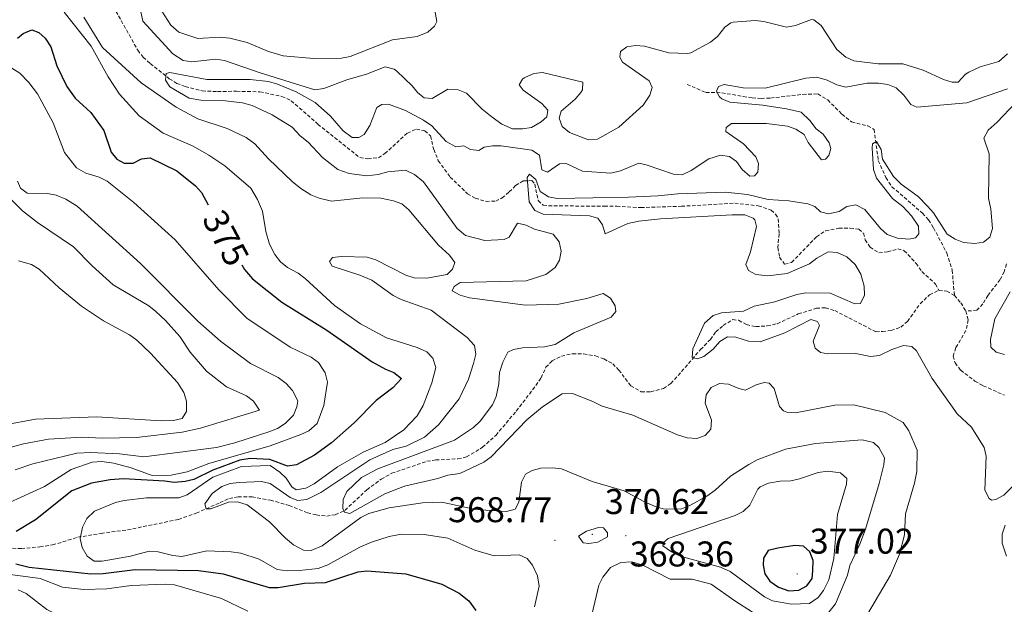
# Model space of a CAD drawing. Units: metres. Extents: x 621069 to 625575, y 4680505 to 4683553.
# Drawn here: x 623675 to 623951, y 4681925 to 4682089 of the extents above; entities that cross this region are included whole.
import ezdxf
from ezdxf.enums import TextEntityAlignment as Align

# ---------------------------------------------------------------- set-up
doc = ezdxf.new("R2010")
doc.units = ezdxf.units.M
doc.header["$MEASUREMENT"] = 0
doc.linetypes.add('TRAZOSX2', pattern=[1.5, 1, -0.5])
for name, color, linetype, lineweight in [('Carátula', 7, 'Continuous', 5), ('Level 11', 142, 'TRAZOSX2', 13), ('Level 4', 36, 'Continuous', 30), ('Level 41', 39, 'Continuous', 0), ('Level 5', 36, 'Continuous', 0), ('Level 7', 19, 'Continuous', 0)]:
    doc.layers.add(name, color=color, linetype=linetype, lineweight=lineweight)
doc.styles.add('Arial', font='ARIAL.TTF', dxfattribs={"height": 0.2})

# ---------------------------------------------------------------- blocks, each defined once
blk = doc.blocks.new('5PATER')
at = {"layer": 'Carátula', "linetype": 'Continuous', "lineweight": 5}
h = blk.add_hatch(color=250, dxfattribs=at)
edge = h.paths.add_edge_path()
edge.add_ellipse((0, 0), major_axis=(-1.33, -1.34), ratio=0.999422, start_angle=0, end_angle=360)

msp = doc.modelspace()

# ---------------------------------------------------------------- linework, layer by layer
at = {"layer": 'Level 11', "color": 142, "linetype": 'TRAZOSX2', "lineweight": 13}
for points in [[(623701.09, 4682092.3, 362), (623707.93, 4682080.07, 361.15), (623709.43, 4682078.11, 361.03), (623711.44, 4682076.34, 360.81), (623716.75, 4682072.1, 360.03), (623718.87, 4682070.8, 359.88), (623721.23, 4682069.9, 359.81), (623725.97, 4682068.7, 359.46), (623730.23, 4682068.52, 359.37), (623735.6, 4682068.6, 358.72), (623742.13, 4682068.43, 358.72), (623748.28, 4682067.15, 358.72), (623750.91, 4682065.95, 358.72), (623758.34, 4682059.38, 357.43), (623770.09, 4682050, 357.08), (623772.37, 4682049.69, 357.08), (623775.32, 4682049.95, 356.75), (623777.09, 4682051.13, 356.75), (623783.4, 4682056.88, 356.09), (623785.93, 4682057.96, 356.09), (623788.28, 4682057.51, 356.09), (623789.89, 4682056.09, 356.09), (623790.77, 4682052.32, 355.82), (623792.06, 4682049.13, 355.76), (623795.41, 4682044.58, 355.76), (623800.26, 4682039.87, 355.76), (623802.41, 4682038.62, 355.76), (623805.44, 4682037.74, 355.64), (623808.13, 4682037.86, 355.44), (623809.91, 4682038.71, 355.44), (623811.95, 4682040.4, 355.11), (623813.71, 4682042.21, 355.11), (623815.85, 4682043.48, 354.78), (623818.23, 4682043.59, 354.78), (623819.07, 4682042.57, 354.78), (623820.04, 4682037.97, 354.78), (623821.44, 4682036.69, 354.78), (623822.95, 4682036.51, 354.78), (623838.57, 4682036.4, 354.78), (623842.02, 4682036.38, 354.45), (623848.77, 4682036.01, 354.45), (623860.12, 4682036.38, 354.45), (623875.05, 4682037.24, 354.12), (623881.66, 4682036.52, 353.8), (623885.26, 4682035.27, 353.8), (623886.52, 4682034.19, 353.8), (623887.23, 4682032.88, 353.8), (623887.5, 4682028.63, 353.8), (623887.14, 4682024.83, 354.12), (623887.6, 4682022.09, 353.47), (623889.01, 4682020.18, 353.8), (623891, 4682020.63, 353.47), (623897.92, 4682027.82, 352.81), (623900.48, 4682029.53, 352.81), (623904.2, 4682030.26, 352.81), (623907.37, 4682030.24, 352.48), (623909.84, 4682029.96, 352.48), (623911.1, 4682028.85, 352.48), (623911.61, 4682027, 352.15), (623912.95, 4682024.91, 352.13), (623915.4, 4682023.37, 352.48), (623917.86, 4682023.59, 352.48), (623920.74, 4682024.46, 352.48)], [(623861.72, 4682070.51, 361.99), (623866.98, 4682068.25, 360.35), (623871.46, 4682068.18, 359.69), (623877.46, 4682067.11, 359.04), (623879.94, 4682066.75, 359.19), (623882.43, 4682066.57, 359.38), (623885.11, 4682066.69, 359.13), (623894.11, 4682067.71, 357.73), (623898.31, 4682067.84, 357.4), (623901.09, 4682066.16, 356.74), (623905.07, 4682062.17, 356.08), (623907.79, 4682060, 356.08), (623912.28, 4682058.9, 355.1), (623914.09, 4682057.9, 355.1), (623915.25, 4682049.18, 354.44), (623917.4, 4682044.43, 354.33), (623919.08, 4682041.87, 354.12), (623927.66, 4682034.45, 352.79), (623929.32, 4682032.59, 352.49), (623930.73, 4682030.32, 352.37), (623934.45, 4682023.25, 352.8), (623935.95, 4682018.49, 352.53), (623936.57, 4682011.41, 351.82)], [(623920.74, 4682024.46, 352.48), (623922.54, 4682023.94, 352.48), (623925.82, 4682020.4, 352.48), (623927.46, 4682018.08, 352.48), (623931.3, 4682014.59, 352.56), (623932.19, 4682012.82, 351.82)], [(623951.13, 4682020.23, 351.84), (623950.49, 4682018.06, 351.82), (623949.31, 4682015.8, 351.71), (623945.98, 4682011.45, 351.49), (623944.55, 4682009.09, 351.49), (623942.87, 4682007.24, 351.49), (623939.79, 4682007.02, 351.49)], [(623672.86, 4681940.59, 373.15), (623675.33, 4681940.5, 372.91), (623680.52, 4681941, 371.97), (623684.07, 4681941.52, 371.18), (623691.13, 4681943.7, 369.81), (623697.64, 4681944.76, 368.56), (623705.07, 4681945.76, 368.9), (623719.35, 4681948.67, 365.66), (623724.29, 4681950.44, 365.07), (623730.96, 4681953.4, 364.95), (623733.56, 4681954.54, 364.62), (623736.01, 4681955.05, 364.44), (623739.92, 4681954.99, 363.84), (623745.06, 4681954.08, 362.9), (623750.31, 4681952.6, 362), (623755.44, 4681950.54, 361.01), (623757.87, 4681949.92, 360.69), (623760.82, 4681949.59, 360.35), (623763.22, 4681949.98, 359.73), (623765.96, 4681951.26, 359.7), (623772.07, 4681956.99, 359.04), (623776.08, 4681959.97, 358.77), (623779.03, 4681961.59, 358.41), (623788.87, 4681964.96, 358.39), (623791.33, 4681965.33, 358.08), (623797.54, 4681965.65, 358.06), (623799.98, 4681966.17, 358.06), (623804.47, 4681968.88, 357.82), (623808.16, 4681972.23, 357.36), (623813.91, 4681979.04, 356.93), (623818.47, 4681984.97, 356.81), (623820.86, 4681988.34, 356.43), (623822.19, 4681991.29, 356.42), (623823.92, 4681993.07, 356.1), (623826.55, 4681994.41, 356.09), (623829.63, 4681995.09, 356.09), (623832.75, 4681995.07, 356.09), (623836.12, 4681994.47, 356.09), (623838.44, 4681993.61, 355.77), (623840.9, 4681992.27, 355.76), (623842.62, 4681990.51, 355.58), (623845.95, 4681986.08, 355.1), (623848.87, 4681984.41, 355.1), (623851.55, 4681984.45, 354.78), (623855.12, 4681985.33, 354.78), (623857.21, 4681986.72, 354.78), (623865.48, 4681996.24, 354.71), (623868.26, 4681999.09, 354.45), (623869.74, 4682001.18, 354.12), (623871.84, 4682003, 354.12), (623874.5, 4682004.63, 354.12), (623876.16, 4682004.45, 354.12), (623878.34, 4682003.23, 354.12), (623880.97, 4682002.7, 353.83), (623884.18, 4682002.87, 353.79), (623886.94, 4682003.5, 353.79), (623892.86, 4682006.22, 353.79), (623897.92, 4682007.81, 353.46), (623900.43, 4682007.97, 353.46), (623903.04, 4682007.17, 353.15), (623914.55, 4682001.26, 352.48), (623916.4, 4682001.28, 352.15), (623918.88, 4682001.59, 352.15), (623921.55, 4682002.53, 352.15), (623923.44, 4682004.15, 351.84), (623926.97, 4682009.08, 351.82), (623929.6, 4682011.61, 351.82), (623932.19, 4682012.82, 351.82)], [(623932.19, 4682012.82, 351.82), (623934.4, 4682012.64, 351.82), (623936.57, 4682011.41, 351.82)], [(623936.57, 4682011.41, 351.82), (623938.37, 4682009.33, 351.82), (623939.79, 4682007.02, 351.49)], [(623939.79, 4682007.02, 351.49), (623940.4, 4682004.56, 351.49), (623939.8, 4682001.58, 351.49), (623936.98, 4681996.79, 351.49), (623936.2, 4681994.41, 351.17), (623936.77, 4681992.51, 351.17), (623938.32, 4681990.47, 351.17), (623942.32, 4681987.44, 351.17), (623944.65, 4681986.1, 351.17), (623950.61, 4681983.44, 350.84)]]:
    msp.add_polyline3d(points, dxfattribs=at)
at = {"layer": 'Level 4', "color": 36, "linetype": 'Continuous', "lineweight": 30}
for points in [[(623674.24, 4682083.48, 375.01), (623675.88, 4682084.76, 375.01), (623678.23, 4682085.82, 375.01), (623680.18, 4682085.08, 375.01), (623682.04, 4682083.42, 375.01), (623683.57, 4682081, 375.01), (623685.27, 4682075.68, 375.01), (623688.1, 4682069.95, 375.01), (623690.36, 4682066.65, 375.01), (623694.75, 4682062.69, 375.01), (623698.43, 4682057.56, 375.01), (623700.49, 4682051.5, 375.01), (623702.06, 4682049.55, 375.01), (623704.15, 4682048.46, 375.01), (623706.64, 4682048.49, 375.01), (623708.95, 4682049.65, 375.01), (623711.44, 4682049.97, 375.01), (623718.9, 4682046.27, 375.01), (623724.12, 4682042.13, 375.01), (623725.8, 4682040.28, 375.01), (623727.67, 4682036.76, 375.01)], [(623737.03, 4682019.97, 375.01), (623737.82, 4682018.69, 375.01), (623740.01, 4682016.06, 375.01), (623748.29, 4682009.56, 375.01), (623760.89, 4682001.73, 375.01), (623773.51, 4681992.82, 375.01), (623777.32, 4681990.74, 375.01), (623779.65, 4681989.83, 375.01), (623781.74, 4681988.13, 375.01), (623779.31, 4681985.58, 375.01), (623774.66, 4681981.97, 375.01), (623768.49, 4681975.74, 375.01), (623762.18, 4681970.1, 375.01), (623757.38, 4681966.68, 375.01), (623752.35, 4681963.94, 375.01), (623749.87, 4681963.63, 375.01), (623744.93, 4681965.46, 375.01), (623739.42, 4681965.72, 375.01), (623736.5, 4681965.24, 375.01), (623728.97, 4681962.46, 375.01), (623723.59, 4681959.88, 375.01), (623721.16, 4681959.31, 375.01), (623718.1, 4681959.02, 375.01), (623715.51, 4681959.41, 375.01), (623703.97, 4681960.04, 375.01), (623700.19, 4681959.78, 375.01), (623694.99, 4681958.88, 375.01), (623689.43, 4681956.7, 375.01), (623679.28, 4681948.61, 375.01), (623673.91, 4681945.26, 375.01)], [(623887.1, 4681940.59, 375.01), (623884.41, 4681939.94, 375.01), (623883.09, 4681937.82, 375.01), (623882.99, 4681935.9, 375.01), (623883.51, 4681933.46, 375.01), (623884.92, 4681931.37, 375.01), (623887.32, 4681929.69, 375.01), (623890.2, 4681928.69, 375.01), (623893.01, 4681928.9, 375.01), (623895.22, 4681930.06, 375.01), (623896.74, 4681932.11, 375.01), (623896.94, 4681934.3, 375.01), (623897.01, 4681937.22, 375.01), (623896.04, 4681939.57, 375.01), (623894.36, 4681941.2, 375.01), (623891.88, 4681941.37, 375.01), (623887.1, 4681940.59, 375.01)], [(623673.81, 4681936.2, 375.01), (623677.51, 4681935.33, 375.01), (623694.82, 4681933.46, 375.01), (623698.28, 4681933.55, 375.01), (623707.21, 4681934.67, 375.01), (623724.92, 4681934.36, 375.01), (623731.87, 4681933.44, 375.01), (623744.71, 4681929.58, 375.01), (623747.21, 4681929.63, 375.01), (623754.57, 4681930.85, 375.01), (623760.52, 4681931.03, 375.01), (623769.59, 4681934.01, 375.01)], [(623769.59, 4681934.01, 375.01), (623772.07, 4681934.29, 375.01), (623783.02, 4681933.44, 375.01), (623793.05, 4681930.58, 375.01), (623797.94, 4681928.02, 375.01), (623800.59, 4681925.87, 375.01), (623802.53, 4681923.21, 375.01)]]:
    msp.add_polyline3d(points, dxfattribs=at)
at = {"layer": 'Level 5', "color": 36, "linetype": 'Continuous', "lineweight": 0}
for points in [[(623790.03, 4682097.02, 370.01), (623791.63, 4682088.1, 370.01), (623790.96, 4682086.8, 370.01), (623789.1, 4682085.11, 370.01), (623786.14, 4682083.92, 370.01), (623779.23, 4682083, 370.01), (623767.43, 4682078.35, 370.01), (623764.97, 4682077.85, 370.01), (623757.12, 4682077.76, 370.01), (623748.62, 4682078.47, 370.01), (623744.52, 4682079.71, 370.01), (623738.55, 4682082.29, 370.01), (623733.69, 4682083.5, 370.01), (623730.78, 4682083.73, 370.01), (623724.76, 4682083.33, 370.01), (623719.4, 4682085.17, 370.01), (623717.14, 4682087.12, 370.01), (623713.84, 4682092.34, 370.01)], [(623899.26, 4682087.02, 365.01), (623897.22, 4682088.61, 365.01), (623896.57, 4682088.7, 365.01), (623892.04, 4682086.99, 365.01), (623889.54, 4682086.5, 365.01), (623883.24, 4682088.15, 365.01), (623880.76, 4682088.44, 365.01), (623874.66, 4682087.96, 365.01), (623873.96, 4682087.75, 365.01), (623872.25, 4682086.52, 365.01), (623870.23, 4682083.9, 365.01), (623868.32, 4682082.3, 365.01), (623862.74, 4682079.37, 365.01), (623861.79, 4682079.21, 365.01), (623856.62, 4682079.31, 365.01), (623849.79, 4682081.26, 365.01), (623847.3, 4682081.4, 365.01), (623844.82, 4682081.02, 365.01), (623843.11, 4682079.7, 365.01), (623842.87, 4682078.15, 365.01), (623843.67, 4682076.7, 365.01), (623851.06, 4682071.56, 365.01), (623851.95, 4682069.68, 365.01), (623851.3, 4682067.52, 365.01), (623849.45, 4682064.74, 365.01), (623842.57, 4682058.53, 365.01), (623836.6, 4682055.16, 365.01), (623834.1, 4682054.97, 365.01), (623828.82, 4682057.02, 365.01), (623826.74, 4682058.71, 365.01), (623825.93, 4682061.09, 365.01), (623826.42, 4682063.01, 365.01), (623830.41, 4682066.34, 365.01), (623832.01, 4682068.27, 365.01), (623832.43, 4682068.95, 365.01), (623832.49, 4682071.1, 365.01), (623821.26, 4682073.85, 365.01), (623818.78, 4682073.6, 365.01), (623816.13, 4682072.4, 365.01), (623815.61, 4682071.96, 365.01), (623814.69, 4682070.4, 365.01), (623815.82, 4682068.87, 365.01), (623821.05, 4682065.16, 365.01), (623822.74, 4682063.3, 365.01), (623822.48, 4682061.4, 365.01), (623820.87, 4682060, 365.01), (623818.14, 4682058.49, 365.01), (623815.68, 4682058.04, 365.01), (623812.81, 4682058.06, 365.01), (623809.9, 4682059.37, 365.01), (623807.17, 4682061.33, 365.01), (623804.38, 4682063.61, 365.01), (623799.93, 4682068.02, 365.01), (623797.63, 4682069.01, 365.01), (623794.72, 4682069.16, 365.01), (623790.31, 4682066.58, 365.01), (623788.07, 4682066.8, 365.01), (623786.32, 4682068.15, 365.01), (623784.75, 4682070.1, 365.01), (623780.46, 4682074.2, 365.01), (623779.69, 4682074.76, 365.01), (623777.23, 4682075.4, 365.01), (623771.97, 4682073.35, 365.01), (623766.42, 4682071.75, 365.01), (623759.98, 4682069.38, 365.01), (623757.49, 4682069.02, 365.01), (623742.16, 4682073.75, 365.01), (623732.24, 4682077.21, 365.01), (623729.76, 4682077.62, 365.01), (623723.04, 4682076.88, 365.01), (623720.59, 4682077.25, 365.01), (623717.76, 4682079.05, 365.01), (623709.36, 4682088.21, 365.01), (623708.15, 4682093.96, 365.01)], [(623687.31, 4682090.79, 370.01), (623694.85, 4682081.21, 370.01), (623699.65, 4682072.66, 370.01), (623702.81, 4682067.8, 370.01), (623708.32, 4682061.69, 370.01), (623715.02, 4682056.88, 370.01), (623723.43, 4682053.23, 370.01), (623727.85, 4682050.72, 370.01), (623732.29, 4682047.69, 370.01), (623739.57, 4682041.48, 370.01), (623741.49, 4682038.3, 370.01), (623742.82, 4682035.01, 370.01), (623743.75, 4682029.32, 370.01), (623744.76, 4682025.77, 370.01), (623746.27, 4682022.87, 370.01), (623747.93, 4682020.83, 370.01), (623749.85, 4682019.23, 370.01), (623752.8, 4682017.63, 370.01), (623754.79, 4682016.13, 370.01), (623763.01, 4682008.6, 370.01), (623770.27, 4682003.48, 370.01), (623777.6, 4681999.52, 370.01), (623786.19, 4681996.85, 370.01), (623788.84, 4681995.65, 370.01), (623790.57, 4681993.87, 370.01), (623791.41, 4681991.22, 370.01), (623790.23, 4681986.94, 370.01), (623787.79, 4681980.58, 370.01), (623786.11, 4681977.72, 370.01), (623782.38, 4681973.79, 370.01), (623777.22, 4681970.23, 370.01), (623771.04, 4681967.5, 370.01), (623763.82, 4681963.45, 370.01), (623757.32, 4681958.69, 370.01), (623754.94, 4681957.44, 370.01), (623752.28, 4681956.97, 370.01), (623751.06, 4681957.81, 370.01), (623749.47, 4681960.2, 370.01), (623747.72, 4681961.96, 370.01), (623745, 4681963.82, 370.01), (623736.95, 4681963.54, 370.01), (623728.97, 4681960.48, 370.01), (623721.75, 4681955.55, 370.01), (623719.38, 4681954.75, 370.01), (623710.41, 4681954.7, 370.01), (623704.14, 4681953.99, 370.01), (623701.72, 4681953.38, 370.01), (623695.84, 4681951.02, 370.01), (623693.64, 4681948.92, 370.01), (623692.47, 4681946.5, 370.01), (623691.82, 4681943.38, 370.01), (623692.39, 4681940.82, 370.01), (623693.71, 4681938.43, 370.01), (623695.71, 4681937, 370.01), (623697.95, 4681937.03, 370.01), (623705.9, 4681938.42, 370.01), (623711.16, 4681939.82, 370.01), (623713.64, 4681939.62, 370.01), (623717.72, 4681938.54, 370.01), (623720.22, 4681938.27, 370.01), (623727.25, 4681939.88, 370.01), (623734.05, 4681939.57, 370.01), (623736.81, 4681939.27, 370.01), (623741.91, 4681937.57, 370.01), (623746.95, 4681934.7, 370.01), (623749.77, 4681934.32, 370.01), (623753.14, 4681934.36, 370.01), (623758.45, 4681934.96, 370.01)], [(623692.82, 4682089.33, 365.01), (623698.03, 4682080.88, 365.01), (623708.85, 4682070.99, 365.01), (623718.7, 4682064.17, 365.01), (623724.76, 4682060.83, 365.01), (623732.97, 4682058.2, 365.01), (623738.26, 4682055.62, 365.01), (623740.69, 4682053.85, 365.01), (623744.54, 4682049.69, 365.01), (623751.18, 4682043.34, 365.01), (623753.62, 4682041.32, 365.01), (623756.4, 4682039.55, 365.01), (623758.74, 4682038.63, 365.01), (623762.19, 4682037.84, 365.01), (623770.96, 4682038.72, 365.01), (623775.95, 4682038.65, 365.01), (623779.49, 4682037.93, 365.01)], [(623951.43, 4682079.05, 365.01), (623948.98, 4682076.95, 365.01), (623943.78, 4682075.41, 365.01), (623940.57, 4682073.92, 365.01), (623939.65, 4682073.36, 365.01), (623937.62, 4682071.1, 365.01), (623935.9, 4682071.16, 365.01), (623933.52, 4682071.92, 365.01), (623927.86, 4682074.48, 365.01), (623922.13, 4682076.29, 365.01), (623915.26, 4682076.26, 365.01), (623908.45, 4682077.1, 365.01), (623906.18, 4682078.13, 365.01), (623903.6, 4682080.25, 365.01), (623899.26, 4682087.02, 365.01)], [(623667.62, 4682078.1, 380.01), (623674.89, 4682073.7, 380.01), (623677.41, 4682071.09, 380.01), (623679.88, 4682067.87, 380.01), (623684.28, 4682059.71, 380.01), (623687.44, 4682051.46, 380.01), (623690.77, 4682047.15, 380.01), (623693.34, 4682045.62, 380.01), (623697.1, 4682044.56, 380.01), (623699.31, 4682043.37, 380.01), (623706.82, 4682037.47, 380.01), (623718.37, 4682026.99, 380.01), (623730.63, 4682012.99, 380.01), (623738.42, 4682005.02, 380.01)], [(623763.9, 4682046.7, 360.01), (623759.62, 4682050.07, 360.01), (623755.65, 4682054.36, 360.01), (623753.42, 4682056.09, 360.01), (623751.12, 4682058.53, 360.01), (623745.56, 4682062.02, 360.01), (623739.96, 4682064.58, 360.01), (623737.25, 4682065.36, 360.01), (623731.67, 4682065.99, 360.01), (623725.57, 4682066.06, 360.01), (623722.31, 4682066.62, 360.01), (623716.92, 4682069.79, 360.01), (623715.73, 4682071.69, 360.01), (623715.87, 4682073.57, 360.01), (623716.86, 4682073.86, 360.01), (623727.29, 4682071.85, 360.01), (623739.41, 4682071.9, 360.01), (623744.53, 4682071.34, 360.01), (623747.05, 4682070.61, 360.01), (623752.29, 4682068.41, 360.01), (623757.55, 4682065.47, 360.01), (623761.92, 4682061.62, 360.01), (623765.46, 4682057.49, 360.01), (623767.96, 4682055.65, 360.01), (623769.84, 4682055.63, 360.01), (623771.31, 4682056.53, 360.01), (623772.87, 4682059.03, 360.01), (623774.82, 4682064.07, 360.01), (623776.3, 4682064.92, 360.01), (623778.12, 4682064.95, 360.01), (623782.84, 4682063.21, 360.01), (623787.93, 4682060.48, 360.01), (623790.27, 4682058.92, 360.01), (623794.3, 4682054.52, 360.01), (623796.97, 4682053.02, 360.01), (623799.22, 4682053.27, 360.01), (623801.11, 4682052.26, 360.01), (623803.43, 4682051.96, 360.01), (623804.95, 4682052.92, 360.01), (623807.2, 4682053.34, 360.01), (623809.7, 4682053.29, 360.01), (623818.29, 4682052.08, 360.01), (623820.4, 4682050.72, 360.01), (623821.02, 4682046.56, 360.01), (623822.63, 4682045.93, 360.01), (623826, 4682048.29, 360.01), (623827.82, 4682048.38, 360.01), (623832.48, 4682046.23, 360.01), (623840.38, 4682045.63, 360.01), (623843.11, 4682046.29, 360.01), (623848.25, 4682048.42, 360.01), (623850.24, 4682048.01, 360.01), (623857.88, 4682045.37, 360.01), (623860.38, 4682045.18, 360.01), (623862.85, 4682046.38, 360.01), (623867.82, 4682049.71, 360.01), (623871.12, 4682050.7, 360.01), (623873.55, 4682050.35, 360.01), (623875.57, 4682048.88, 360.01), (623877.18, 4682046.72, 360.01), (623879.25, 4682044.77, 360.01), (623880.57, 4682044.9, 360.01), (623881.49, 4682045.96, 360.01), (623881.67, 4682048.38, 360.01), (623880.93, 4682050.19, 360.01), (623877.52, 4682053.9, 360.01), (623872.56, 4682057.33, 360.01), (623872.65, 4682058.49, 360.01), (623874.18, 4682059.56, 360.01), (623883.98, 4682059.54, 360.01), (623889.82, 4682058.86, 360.01), (623892.15, 4682057.94, 360.01), (623894.49, 4682056.46, 360.01), (623895.63, 4682054.23, 360.01), (623899.32, 4682049.37, 360.01), (623900.49, 4682049.56, 360.01), (623901.41, 4682050.62, 360.01), (623901.98, 4682052.61, 360.01), (623901.46, 4682054.13, 360.01), (623899.82, 4682056.54, 360.01), (623897.85, 4682058.07, 360.01), (623896.07, 4682060.45, 360.01), (623893.67, 4682062.72, 360.01), (623889.51, 4682063.71, 360.01), (623882.91, 4682064.7, 360.01), (623873.7, 4682065.55, 360.01), (623871.43, 4682066.45, 360.01), (623870.81, 4682066.99, 360.01), (623869.91, 4682068.63, 360.01), (623870.55, 4682069.96, 360.01), (623872.07, 4682070.48, 360.01), (623877.44, 4682069.52, 360.01), (623883.6, 4682069.5, 360.01), (623894.97, 4682072.26, 360.01), (623898.06, 4682072.55, 360.01), (623900.92, 4682071.74, 360.01), (623903.69, 4682070.36, 360.01), (623906.13, 4682069.78, 360.01), (623912.16, 4682070.88, 360.01), (623915.3, 4682070.87, 360.01), (623917.89, 4682070.47, 360.01)], [(623917.89, 4682070.47, 360.01), (623920.22, 4682069.56, 360.01), (623922.43, 4682067.48, 360.01), (623924.37, 4682064.9, 360.01), (623926.07, 4682064.1, 360.01), (623940.05, 4682065.31, 360.01), (623951.44, 4682069.23, 360.01)], [(623953.7, 4682065.38, 355.01), (623948.57, 4682059.93, 355.01), (623946.03, 4682057.74, 355.01), (623944.78, 4682055.46, 355.01), (623946.32, 4682051.03, 355.01), (623946.12, 4682038.63, 355.01), (623946.8, 4682035.55, 355.01), (623947.23, 4682030.13, 355.01), (623946.5, 4682027.76, 355.01), (623944.71, 4682026.32, 355.01), (623942.31, 4682025.93, 355.01), (623939.12, 4682026.23, 355.01), (623936.8, 4682027.17, 355.01), (623934.54, 4682028.55, 355.01), (623930.73, 4682034.53, 355.01), (623929.06, 4682036.38, 355.01), (623926.44, 4682039.11, 355.01), (623921.66, 4682042.56, 355.01), (623919.47, 4682044.68, 355.01), (623916.39, 4682049.54, 355.01), (623916.09, 4682052.29, 355.01), (623914.76, 4682054.5, 355.01), (623913.65, 4682053.88, 355.01), (623913.5, 4682052.76, 355.01), (623913.94, 4682046.66, 355.01), (623914.72, 4682044.27, 355.01), (623919.23, 4682038.57, 355.01), (623922.1, 4682036.29, 355.01), (623924.55, 4682033.75, 355.01), (623926.49, 4682030.85, 355.01), (623926.61, 4682028.62, 355.01), (623925.68, 4682027.57, 355.01), (623923.79, 4682027.2, 355.01), (623920.6, 4682027.41, 355.01)], [(623922.84, 4681950.24, 360.01), (623925.4, 4681958.82, 360.01), (623926.06, 4681962.1, 360.01), (623926.16, 4681968.04, 360.01), (623923.77, 4681973.49, 360.01), (623922.23, 4681975.84, 360.01), (623917.17, 4681978.59, 360.01), (623908.38, 4681980.79, 360.01), (623903.07, 4681980.7, 360.01), (623892.11, 4681978.5, 360.01), (623889.65, 4681978.68, 360.01), (623888.75, 4681979.06, 360.01), (623887.57, 4681980.31, 360.01), (623886.06, 4681985.35, 360.01), (623884.66, 4681986.81, 360.01), (623883.28, 4681987.01, 360.01), (623881.04, 4681986.37, 360.01), (623878.03, 4681984.88, 360.01), (623876.21, 4681985.31, 360.01), (623873.32, 4681986.53, 360.01), (623870.82, 4681986.79, 360.01), (623868.49, 4681985.63, 360.01), (623867.09, 4681983.57, 360.01), (623866.8, 4681981.2, 360.01), (623868.52, 4681976.49, 360.01), (623868.36, 4681974, 360.01), (623866.82, 4681972.17, 360.01), (623864.47, 4681971.31, 360.01), (623861.77, 4681971.56, 360.01), (623859.04, 4681972.35, 360.01), (623846.53, 4681977.85, 360.01), (623837.9, 4681980.42, 360.01), (623835.29, 4681981.75, 360.01), (623829.6, 4681983.94, 360.01), (623826.74, 4681983.9, 360.01), (623821.22, 4681980.22, 360.01), (623816.82, 4681976.57, 360.01), (623806.85, 4681966.17, 360.01), (623804.82, 4681964.69, 360.01), (623798.11, 4681961.58, 360.01), (623794.7, 4681961.08, 360.01), (623791.96, 4681960.1, 360.01), (623782.57, 4681958.03, 360.01), (623777.05, 4681955.85, 360.01), (623767.28, 4681950.36, 360.01), (623765.79, 4681950.72, 360.01), (623765.32, 4681951.76, 360.01), (623765.4, 4681954.24, 360.01), (623766.49, 4681956.49, 360.01), (623770.54, 4681960.43, 360.01), (623775.13, 4681962.83, 360.01), (623796.64, 4681970.88, 360.01), (623801.93, 4681974.46, 360.01), (623803.75, 4681976.17, 360.01), (623807.28, 4681980.77, 360.01), (623808.26, 4681983.07, 360.01), (623809.06, 4681986.63, 360.01), (623809.23, 4681989.83, 360.01), (623810.13, 4681992.71, 360.01), (623811.51, 4681995.48, 360.01), (623813.15, 4681996.28, 360.01), (623815.61, 4681996.78, 360.01), (623821.84, 4681997.02, 360.01), (623824.75, 4681997.67, 360.01), (623830.04, 4682000.95, 360.01), (623840.43, 4682005.35, 360.01), (623841.79, 4682006.91, 360.01), (623841.54, 4682008.5, 360.01), (623840.24, 4682010.68, 360.01), (623838.18, 4682011.97, 360.01), (623833.64, 4682010.58, 360.01), (623825.8, 4682009.01, 360.01), (623816.49, 4682008.72, 360.01), (623800.82, 4682010.73, 360.01), (623798.16, 4682011.52, 360.01), (623795.93, 4682012.66, 360.01), (623796.53, 4682013.92, 360.01), (623798.16, 4682014.99, 360.01), (623816.67, 4682015.48, 360.01), (623822.19, 4682017.29, 360.01), (623824.75, 4682019.2, 360.01), (623826.04, 4682021.31, 360.01), (623826.44, 4682023.79, 360.01), (623825.88, 4682026.38, 360.01), (623824.22, 4682028.55, 360.01), (623819.02, 4682030.01, 360.01), (623816.69, 4682031.13, 360.01), (623814.21, 4682031.66, 360.01), (623811.9, 4682027.76, 360.01), (623810.53, 4682027.07, 360.01), (623805.07, 4682026.82, 360.01), (623799.66, 4682028.24, 360.01), (623797.32, 4682030.12, 360.01), (623787.92, 4682043.21, 360.01), (623785.41, 4682045.24, 360.01), (623782.92, 4682046.47, 360.01), (623777.96, 4682046.03, 360.01), (623775.23, 4682045.3, 360.01), (623772.09, 4682044.92, 360.01), (623767.11, 4682045.6, 360.01), (623763.9, 4682046.7, 360.01)], [(623687.78, 4682038.4, 385.01), (623685.09, 4682039.51, 385.01), (623682.63, 4682039.94, 385.01), (623676.95, 4682040.02, 385.01), (623675.12, 4682041.46, 385.01), (623674.23, 4682043.42, 385.01)], [(623920.6, 4682027.41, 355.01), (623917.75, 4682028.48, 355.01), (623915.89, 4682030.16, 355.01), (623911.44, 4682035.44, 355.01), (623908.93, 4682036.77, 355.01), (623906.47, 4682036.32, 355.01), (623904.31, 4682034.9, 355.01), (623901.31, 4682034.25, 355.01), (623899.06, 4682034.82, 355.01), (623897.49, 4682036.34, 355.01), (623895.5, 4682037.08, 355.01), (623890.17, 4682037.93, 355.01), (623884.38, 4682038.29, 355.01), (623878.6, 4682039.66, 355.01), (623872.39, 4682040.34, 355.01), (623859.15, 4682039.9, 355.01), (623853.5, 4682039.27, 355.01), (623845.31, 4682038.9, 355.01), (623825.36, 4682038.58, 355.01), (623822.94, 4682039.05, 355.01), (623820.6, 4682040.48, 355.01), (623819.34, 4682043.91, 355.01), (623817.6, 4682045.34, 355.01), (623816.92, 4682044.47, 355.01), (623817.54, 4682037.6, 355.01), (623819.13, 4682035.21, 355.01), (623821.39, 4682034.13, 355.01), (623834.38, 4682033.73, 355.01), (623836.77, 4682033.03, 355.01), (623838.03, 4682031.2, 355.01), (623838.76, 4682028.63, 355.01), (623845.17, 4682031.57, 355.01), (623848.17, 4682032.22, 355.01), (623854.25, 4682032.88, 355.01), (623874.3, 4682034, 355.01), (623877.91, 4682033.97, 355.01), (623880.2, 4682033.07, 355.01), (623880.69, 4682032.55, 355.01), (623881.15, 4682030.75, 355.01), (623879.45, 4682023.59, 355.01), (623878.21, 4682020.12, 355.01), (623878.93, 4682018.41, 355.01), (623880.93, 4682017.24, 355.01), (623884.29, 4682016.86, 355.01), (623889.76, 4682017.6, 355.01), (623896.02, 4682020.23, 355.01), (623898.06, 4682021.88, 355.01), (623901.22, 4682023.66, 355.01), (623903.71, 4682023.42, 355.01), (623906.4, 4682022.2, 355.01), (623908.76, 4682020.08, 355.01), (623910.35, 4682017.35, 355.01), (623911.26, 4682014.01, 355.01), (623911.41, 4682011.51, 355.01), (623910.3, 4682009.18, 355.01), (623908.67, 4682009.07, 355.01), (623901.74, 4682012.06, 355.01), (623894.94, 4682012.12, 355.01), (623892.48, 4682011.66, 355.01), (623886.29, 4682009.58, 355.01), (623880.53, 4682008.45, 355.01), (623877.47, 4682007.04, 355.01), (623871.37, 4682006.51, 355.01), (623869, 4682005.78, 355.01), (623866.59, 4682003.68, 355.01), (623863.35, 4681996.49, 355.01), (623863.15, 4681993.99, 355.01), (623864.6, 4681993.67, 355.01), (623866.4, 4681994.3, 355.01), (623869.03, 4681996.41, 355.01), (623870.89, 4681998.5, 355.01), (623873.03, 4681999.85, 355.01), (623875.35, 4681999.69, 355.01), (623878.89, 4681998.63, 355.01), (623882.16, 4681998.42, 355.01), (623889.1, 4682000.9, 355.01), (623896.35, 4682004.66, 355.01), (623898.25, 4682004.09, 355.01), (623898.78, 4682002.98, 355.01), (623897.04, 4681998.65, 355.01), (623897.59, 4681996.68, 355.01), (623899.07, 4681995.41, 355.01), (623901.14, 4681995.01, 355.01), (623908.97, 4681995.13, 355.01), (623913.11, 4681994.34, 355.01), (623915.6, 4681994.55, 355.01), (623919.02, 4681996.24, 355.01), (623922.27, 4681997.4, 355.01), (623924.69, 4681997.1, 355.01), (623925.99, 4681995.91, 355.01), (623930.38, 4681988.13, 355.01), (623935.52, 4681980.75, 355.01), (623937.37, 4681978.28, 355.01), (623941.37, 4681974.53, 355.01), (623944.91, 4681968.85, 355.01), (623945.43, 4681966.38, 355.01), (623945.07, 4681956.88, 355.01), (623946.34, 4681954.5, 355.01), (623946.95, 4681954.08, 355.01), (623948.15, 4681954.27, 355.01), (623950.37, 4681955.51, 355.01)], [(623671.24, 4682039.48, 390.01), (623675.67, 4682035.1, 390.01), (623679.82, 4682031.81, 390.01), (623689.89, 4682025.05, 390.01), (623695.18, 4682019.66, 390.01), (623701.02, 4682014.42, 390.01), (623711.01, 4682008.46, 390.01), (623713, 4682006.95, 390.01), (623715.72, 4682004.41, 390.01), (623719.72, 4681999.88, 390.01), (623722.64, 4681995.51, 390.01), (623727.16, 4681990.16, 390.01), (623732.78, 4681985.83, 390.01), (623738.32, 4681983.25, 390.01), (623740.34, 4681981.78, 390.01), (623742, 4681979.24, 390.01), (623725.48, 4681974.27, 390.01), (623720.36, 4681973.16, 390.01), (623707.54, 4681971.67, 390.01), (623698.07, 4681971.44, 390.01), (623692.22, 4681971.7, 390.01), (623682.94, 4681971.18, 390.01), (623675.9, 4681969.88, 390.01), (623666.56, 4681967.34, 390.01)], [(623673.56, 4681962.54, 385.01), (623678.55, 4681964.25, 385.01), (623690.89, 4681967.23, 385.01), (623694.67, 4681967.38, 385.01), (623702.77, 4681967.03, 385.01), (623709.66, 4681966.25, 385.01), (623729.93, 4681968.83, 385.01), (623735.07, 4681970.12, 385.01), (623744.63, 4681973.19, 385.01), (623747.07, 4681974.13, 385.01), (623749.18, 4681975.5, 385.01), (623751.48, 4681977.9, 385.01), (623752.47, 4681980.19, 385.01), (623752.7, 4681981.92, 385.01), (623751.28, 4681984.82, 385.01), (623749.43, 4681986.78, 385.01), (623747.23, 4681988.4, 385.01), (623739.46, 4681992.38, 385.01), (623731.1, 4681998.62, 385.01), (623724.75, 4682004.21, 385.01), (623708.67, 4682020.34, 385.01), (623690.95, 4682036.43, 385.01), (623687.78, 4682038.4, 385.01)], [(623779.49, 4682037.93, 365.01), (623781.82, 4682037.07, 365.01), (623783.8, 4682035.38, 365.01), (623792.15, 4682025.48, 365.01), (623795.21, 4682022.69, 365.01), (623796.66, 4682020.63, 365.01), (623796.04, 4682018.74, 365.01), (623794.52, 4682017.26, 365.01), (623788.86, 4682016.22, 365.01), (623785.32, 4682016.34, 365.01), (623782.93, 4682017.07, 365.01), (623774.57, 4682021.42, 365.01), (623772.18, 4682022.13, 365.01), (623764.93, 4682022.31, 365.01), (623762.45, 4682022.03, 365.01), (623761.59, 4682020.96, 365.01), (623762.39, 4682019.6, 365.01), (623770.13, 4682017.12, 365.01), (623773.47, 4682015.65, 365.01), (623779.47, 4682011.43, 365.01), (623781.68, 4682010.27, 365.01), (623790.06, 4682007.27, 365.01), (623800.16, 4681999.67, 365.01), (623802.22, 4681997.42, 365.01), (623802.56, 4681994.93, 365.01), (623801.96, 4681992.32, 365.01), (623800.48, 4681987.93, 365.01), (623797.92, 4681982.49, 365.01), (623792.16, 4681975.15, 365.01), (623788.17, 4681971.73, 365.01), (623783.05, 4681969.17, 365.01), (623779.36, 4681968.24, 365.01), (623772.87, 4681965.38, 365.01), (623759.19, 4681956.19, 365.01), (623755.23, 4681954.27, 365.01), (623752.73, 4681953.98, 365.01), (623750.57, 4681954.8, 365.01), (623745.01, 4681958.76, 365.01), (623742.57, 4681959.32, 365.01), (623736.31, 4681959.06, 365.01), (623733.82, 4681958.76, 365.01), (623731.5, 4681957.86, 365.01), (623728.78, 4681955.9, 365.01), (623726.68, 4681953.06, 365.01), (623727.05, 4681951.69, 365.01), (623728.34, 4681951.62, 365.01), (623733.3, 4681953.5, 365.01), (623735.8, 4681953.61, 365.01), (623738.53, 4681952.76, 365.01), (623744.82, 4681948, 365.01), (623749.29, 4681943.43, 365.01), (623751.55, 4681941.57, 365.01), (623754.32, 4681940.06, 365.01), (623756.48, 4681940.01, 365.01), (623759.56, 4681941.26, 365.01), (623770.36, 4681949.26, 365.01), (623772.61, 4681950.36, 365.01), (623778.32, 4681951.88, 365.01), (623787.68, 4681953.31, 365.01), (623793.1, 4681953.51, 365.01), (623802.51, 4681951.48, 365.01), (623811.2, 4681950.92, 365.01), (623813.6, 4681951.59, 365.01), (623814.6, 4681953.56, 365.01), (623815.38, 4681959.16, 365.01), (623816.52, 4681961.38, 365.01), (623818.34, 4681962.38, 365.01), (623820.76, 4681963.03, 365.01), (623824.01, 4681963.17, 365.01), (623826.57, 4681962.81, 365.01), (623835.19, 4681959.29, 365.01), (623844.09, 4681956.67, 365.01), (623849.57, 4681953.69, 365.01), (623852.56, 4681952.42, 365.01), (623854.98, 4681951.69, 365.01), (623859.98, 4681951.56, 365.01), (623862.53, 4681952.58, 365.01), (623867.23, 4681955.23, 365.01), (623869.62, 4681956.9, 365.01), (623873.86, 4681960.76, 365.01), (623878.97, 4681964.02, 365.01), (623881.36, 4681965.35, 365.01), (623889.31, 4681968.38, 365.01), (623897.7, 4681969.97, 365.01), (623910.7, 4681970.96, 365.01), (623913.89, 4681970.24, 365.01), (623915.38, 4681968.8, 365.01), (623916.97, 4681965.9, 365.01), (623916.82, 4681964, 365.01), (623915.53, 4681958.73, 365.01), (623911.67, 4681945.92, 365.01), (623910.12, 4681941.79, 365.01), (623907.28, 4681935.81, 365.01), (623906.64, 4681933.04, 365.01), (623903.24, 4681925.03, 365.01), (623901.44, 4681922.74, 365.01)], [(623674.53, 4682021.13, 395.01), (623678.18, 4682020.12, 395.01), (623680.3, 4682018.79, 395.01), (623685.94, 4682013.52, 395.01), (623692.21, 4682008.38, 395.01), (623698.32, 4682004.3, 395.01), (623705.64, 4682000.38, 395.01), (623707.65, 4681998.88, 395.01), (623711.5, 4681995.23, 395.01), (623719.02, 4681987.01, 395.01), (623720.81, 4681984.22, 395.01), (623721.57, 4681981.83, 395.01), (623721.61, 4681978.91, 395.01), (623720.39, 4681976.95, 395.01), (623717.97, 4681976.38, 395.01), (623714.48, 4681976.32, 395.01), (623696.45, 4681977.38, 395.01), (623679.31, 4681976.73, 395.01), (623670.27, 4681975.1, 395.01)], [(623950.62, 4681994.83, 355.01), (623948.22, 4681995.51, 355.01), (623946.8, 4681996.92, 355.01), (623946.68, 4681999.07, 355.01), (623947.88, 4682004.87, 355.01), (623952.2, 4682012.42, 355.01)], [(623738.42, 4682005.02, 380.01), (623750.56, 4681996.94, 380.01), (623756.47, 4681994.11, 380.01), (623758.49, 4681992.67, 380.01), (623760.35, 4681989.72, 380.01), (623761.09, 4681987.09, 380.01), (623760.04, 4681980.58, 380.01), (623758.12, 4681975.53, 380.01), (623755.86, 4681973.46, 380.01), (623753.57, 4681972.43, 380.01), (623744.98, 4681969.33, 380.01), (623727.85, 4681964.33, 380.01), (623721.78, 4681962, 380.01), (623717.24, 4681961.07, 380.01), (623711.99, 4681961.01, 380.01), (623706.11, 4681963.13, 380.01), (623701.26, 4681964.46, 380.01), (623697.82, 4681964.9, 380.01), (623695.15, 4681964.69, 380.01), (623689.32, 4681962.7, 380.01), (623681.84, 4681957.94, 380.01), (623672.01, 4681953.4, 380.01)], [(623882.21, 4681957.8, 370.01), (623884.49, 4681958.84, 370.01), (623887.75, 4681959.38, 370.01), (623890.77, 4681959.48, 370.01), (623893.21, 4681960.01, 370.01), (623898.38, 4681961.79, 370.01), (623901.15, 4681962.15, 370.01), (623904.67, 4681961.73, 370.01), (623906.46, 4681960.11, 370.01), (623906.37, 4681958.56, 370.01), (623903.83, 4681950.04, 370.01), (623902.84, 4681937.75, 370.01), (623901.44, 4681931.73, 370.01), (623899.95, 4681928.79, 370.01), (623898.43, 4681926.81, 370.01), (623895.98, 4681925.09, 370.01), (623890.98, 4681924.96, 370.01), (623885.68, 4681925.92, 370.01), (623883.42, 4681927, 370.01), (623873.82, 4681934.05, 370.01), (623871.1, 4681935.33, 370.01), (623859.82, 4681938.41, 370.01), (623857.33, 4681939.58, 370.01), (623854.93, 4681941.25, 370.01), (623855.08, 4681942.24, 370.01), (623856.39, 4681943.31, 370.01), (623875.17, 4681949.77, 370.01), (623877.39, 4681950.91, 370.01), (623879.32, 4681952.64, 370.01), (623881.56, 4681957.12, 370.01), (623882.21, 4681957.8, 370.01)], [(623950.37, 4681955.51, 355.01), (623952.99, 4681958.05, 355.01)], [(623912.26, 4681922.1, 360.01), (623918.64, 4681933.05, 360.01), (623921.19, 4681938.98, 360.01), (623922.6, 4681944.4, 360.01), (623922.84, 4681950.24, 360.01)], [(623833.56, 4681945.43, 370.01), (623831.3, 4681943.97, 370.01), (623832.62, 4681942.11, 370.01), (623834.25, 4681941.95, 370.01), (623836.72, 4681942.29, 370.01), (623839.48, 4681943.76, 370.01), (623839.46, 4681944.92, 370.01), (623838.34, 4681946.33, 370.01), (623836.96, 4681946.39, 370.01), (623833.56, 4681945.43, 370.01)], [(623950.75, 4681947.08, 355.01), (623949.93, 4681944.58, 355.01), (623949.93, 4681942.07, 355.01), (623951.15, 4681938.4, 355.01)], [(623758.45, 4681934.96, 370.01), (623761.15, 4681935.93, 370.01), (623770.07, 4681940.9, 370.01), (623773.32, 4681942.33, 370.01), (623778.29, 4681943.93, 370.01), (623781.63, 4681944.51, 370.01), (623788.09, 4681944.45, 370.01), (623794.73, 4681943.43, 370.01), (623802.34, 4681940.11, 370.01), (623807.73, 4681938.51, 370.01), (623814.68, 4681938.75, 370.01), (623816.95, 4681937.72, 370.01), (623818.42, 4681935.88, 370.01), (623819.84, 4681932.9, 370.01), (623820.32, 4681929.98, 370.01), (623819.03, 4681924.19, 370.01)], [(623880.07, 4681922.72, 365.01), (623875.09, 4681925.84, 365.01), (623868.48, 4681930.56, 365.01), (623863.18, 4681931.95, 365.01), (623857.01, 4681931.93, 365.01), (623849.3, 4681935.84, 365.01), (623846.28, 4681936.82, 365.01), (623843.2, 4681936.61, 365.01), (623840.26, 4681935.19, 365.01), (623838.16, 4681932.5, 365.01), (623836.99, 4681930.27, 365.01), (623834.32, 4681918.79, 365.01)], [(623671.55, 4681933.35, 380.01), (623680.57, 4681932.12, 380.01), (623686.82, 4681929.71, 380.01), (623692.86, 4681929.06, 380.01), (623699.23, 4681929.22, 380.01), (623706.1, 4681930.18, 380.01), (623715.73, 4681930.59, 380.01), (623718.21, 4681930.35, 380.01), (623731.36, 4681926.58, 380.01), (623738.73, 4681923.03, 380.01)], [(623772.53, 4681912.71, 385.01), (623770.04, 4681912.24, 385.01), (623765.35, 4681909.41, 385.01), (623764.37, 4681909.13, 385.01), (623761.55, 4681909.7, 385.01), (623754.2, 4681913.02, 385.01), (623751.61, 4681913.5, 385.01), (623742.65, 4681914.05, 385.01), (623728.98, 4681913.66, 385.01), (623725.57, 4681914.87, 385.01), (623723.52, 4681916.25, 385.01), (623719.07, 4681920.05, 385.01), (623715.46, 4681922.04, 385.01), (623711.81, 4681922.62, 385.01), (623705.02, 4681922.05, 385.01), (623695.97, 4681922.62, 385.01), (623687.38, 4681921.97, 385.01), (623684.71, 4681922.36, 385.01), (623682.45, 4681923.44, 385.01), (623676.7, 4681927.91, 385.01), (623674.45, 4681929, 385.01)]]:
    msp.add_polyline3d(points, dxfattribs=at)

# ---------------------------------------------------------------- block references
at = {"layer": 'Level 7', "color": 19, "linetype": 'Continuous', "lineweight": 0, "xscale": 0.1000007614726202, "yscale": 0.1000007614726202}
for p in [(623835.17, 4681944.49, 370.63), (623844.56, 4681944.14, 368.37), (623824.71, 4681942.82, 368.78), (623892.55, 4681933.41, 377.03)]:
    msp.add_blockref('5PATER', p, dxfattribs=at)

# ---------------------------------------------------------------- texts
at = {"layer": 'Level 41', "color": 39, "linetype": 'Continuous', "lineweight": 0, "style": 'Arial'}
msp.add_text('375', height=6.99978, rotation=-62.0039701, dxfattribs=at).set_placement((623732.59018, 4682027.50488, 375.01), align=Align.MIDDLE_CENTER)
at = {"layer": 'Level 41', "color": 19, "linetype": 'Continuous', "lineweight": 0, "style": 'Arial'}
for s, p in [('370.62', (623838.67, 4681947.99, 370.63)), ('368.77', (623794.81, 4681945.72, 368.78)), ('377.02', (623896.05, 4681936.91, 377.03)), ('368.36', (623845.68, 4681933.32, 368.37))]:
    msp.add_text(s, height=7.00002, dxfattribs=at).set_placement(p, align=Align.BOTTOM_LEFT)

doc.saveas('drawing.dxf')
